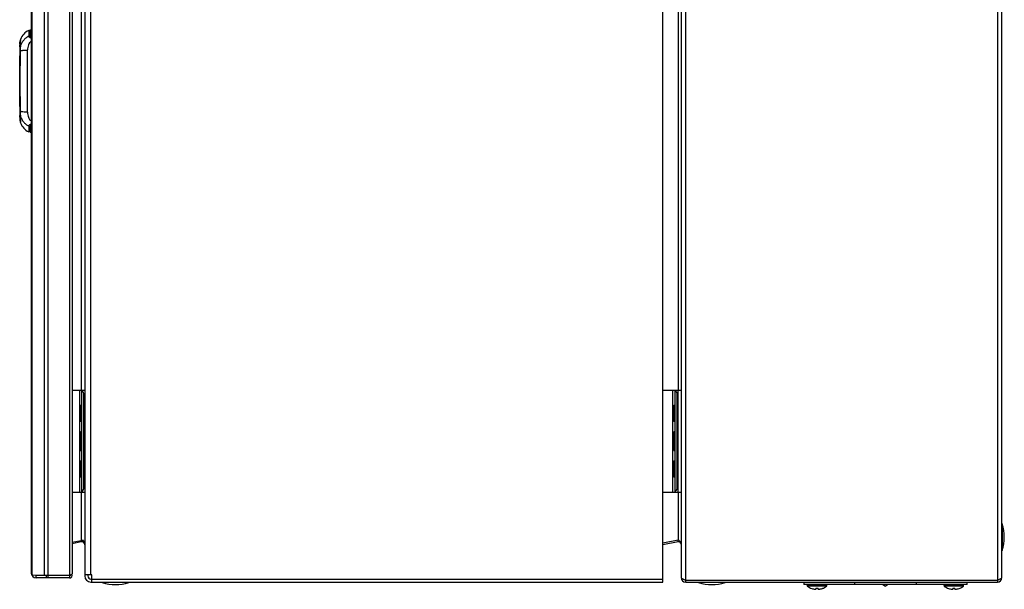
# Model space of a CAD drawing. Units: millimetres. Extents: x 69 to 551, y 177 to 684.
# Drawn here: x 69 to 551, y 177 to 456 of the extents above; entities that cross this region are included whole.
import ezdxf

# ---------------------------------------------------------------- set-up
doc = ezdxf.new("R2010")
doc.units = ezdxf.units.MM
doc.header["$LTSCALE"] = 56.182961
doc.layers.get('0').update_dxf_attribs({"linetype": 'CONTINUOUS'})

msp = doc.modelspace()

# ---------------------------------------------------------------- linework, layer by layer
at = {"color": 7, "linetype": 'Continuous'}
for p, q in [((383.83, 180.95), (383.83, 680.95)), ((395.04, 180.95), (395.04, 680.95)), ((547.64, 680.95), (547.64, 180.95)), ((74.62, 676.55), (74.62, 185.35)), ((75.05, 184.4), (75.05, 677.49)), ((80.9, 677.75), (80.9, 184.15)), ((82.87, 182.95), (82.87, 678.95)), ((93.32, 678.95), (93.32, 182.95)), ((94.62, 676.86), (94.62, 185.04)), ((100.83, 677.45), (100.83, 184.45)), ((103.83, 184.45), (103.83, 677.45)), ((392.84, 678.75), (392.84, 183.15)), ((549.84, 183.15), (549.84, 678.75)), ((99.04, 586.95), (99.04, 274.95)), ((391.41, 461.95), (391.41, 274.95)), ((74.08, 451.12), (73.34, 450.95)), ((73.34, 450.95), (73.34, 448.1)), ((74.62, 451.14), (74.08, 451.12)), ((74.08, 448.25), (74.08, 451.12)), ((68.93, 444.37), (68.93, 444.37)), ((68.93, 444.36), (68.93, 434.64)), ((68.93, 444.36), (68.94, 444.36)), ((68.94, 444.36), (68.94, 444.37)), ((68.94, 444.36), (68.94, 443.09)), ((69.31, 446.52), (69.2, 446.11)), ((69.3, 446.48), (69.3, 446.49)), ((69.31, 446.53), (69.33, 446.59)), ((69.31, 446.52), (69.33, 446.58)), ((69.31, 446.53), (69.31, 446.52)), ((69.32, 445.9), (69.32, 445.9)), ((69.32, 443.9), (69.32, 443.9)), ((68.93, 442.97), (68.93, 442.96)), ((68.94, 442.93), (68.93, 442.93)), ((68.94, 442.95), (68.94, 442.93)), ((68.94, 442.93), (68.94, 434.51)), ((69.27, 443.11), (69.27, 443.14)), ((72.78, 410.92), (72.78, 441.38)), ((68.93, 427.26), (68.93, 409.36)), ((68.94, 427.39), (68.94, 409.36)), ((68.95, 425.82), (68.95, 426.5)), ((68.93, 409.37), (68.93, 409.35)), ((68.93, 409.36), (68.94, 409.36)), ((68.93, 409.35), (68.93, 407.93)), ((68.93, 409.35), (68.93, 409.35)), ((68.94, 407.93), (68.93, 407.93)), ((68.94, 409.25), (68.94, 407.93)), ((68.94, 407.93), (68.94, 407.93)), ((69.11, 406.55), (69.2, 406.19)), ((69.2, 406.19), (69.31, 405.77)), ((69.27, 409.16), (69.27, 409.18)), ((69.33, 405.71), (69.31, 405.78)), ((69.32, 408.4), (69.32, 408.4)), ((73.34, 404.2), (73.34, 401.35)), ((74.08, 401.18), (73.34, 401.35)), ((74.08, 401.18), (74.08, 404.05)), ((74.08, 401.18), (74.62, 401.16)), ((94.62, 274.95), (100.83, 274.95)), ((98.14, 274.95), (98.14, 224.95)), ((99.33, 224.95), (99.33, 274.95)), ((383.83, 274.95), (392.84, 274.95)), ((388.65, 274.95), (388.65, 224.95)), ((389.84, 224.95), (389.84, 274.95)), ((391.34, 224.95), (391.34, 274.95)), ((100.33, 226.95), (100.33, 272.95)), ((100.33, 272.95), (100.83, 272.95)), ((390.84, 272.95), (391.34, 272.95)), ((390.84, 226.95), (390.84, 272.95)), ((99.12, 267.11), (98.63, 267.05)), ((98.63, 267.05), (98.63, 260.04)), ((98.97, 267.45), (99.33, 267.5)), ((99.33, 267.14), (99.12, 267.11)), ((99.12, 259.99), (99.12, 267.11)), ((389.64, 267.11), (389.14, 267.05)), ((389.14, 267.05), (389.14, 260.04)), ((389.49, 267.45), (389.84, 267.5)), ((389.84, 267.14), (389.64, 267.11)), ((389.64, 259.99), (389.64, 267.11)), ((98.63, 260.04), (99.12, 259.99)), ((99.33, 259.6), (98.97, 259.65)), ((99.12, 259.99), (99.33, 259.96)), ((389.14, 260.04), (389.64, 259.99)), ((389.84, 259.6), (389.49, 259.65)), ((389.64, 259.99), (389.84, 259.96)), ((98.73, 254.47), (99.03, 254.73)), ((98.73, 245.42), (98.73, 254.47)), ((99.03, 254.73), (99.33, 254.78)), ((99.03, 245.17), (99.03, 254.73)), ((389.24, 254.47), (389.54, 254.73)), ((389.24, 245.42), (389.24, 254.47)), ((389.54, 254.73), (389.84, 254.78)), ((389.54, 245.17), (389.54, 254.73)), ((98.73, 245.42), (99.03, 245.17)), ((99.03, 245.17), (99.33, 245.12)), ((389.24, 245.42), (389.54, 245.17)), ((389.54, 245.17), (389.84, 245.12)), ((99.12, 240.09), (98.63, 240.03)), ((98.63, 240.03), (98.63, 232.67)), ((98.8, 240.22), (99.33, 240.3)), ((99.33, 240.12), (99.12, 240.09)), ((99.12, 232.61), (99.12, 240.09)), ((389.64, 240.09), (389.14, 240.03)), ((389.14, 240.03), (389.14, 232.67)), ((389.31, 240.22), (389.84, 240.3)), ((389.84, 240.12), (389.64, 240.09)), ((389.64, 232.61), (389.64, 240.09)), ((99.12, 232.61), (98.63, 232.67)), ((99.33, 232.4), (98.8, 232.47)), ((99.12, 232.61), (99.33, 232.58)), ((389.64, 232.61), (389.14, 232.67)), ((389.84, 232.4), (389.31, 232.47)), ((389.64, 232.61), (389.84, 232.58)), ((100.83, 226.95), (100.33, 226.95)), ((391.34, 226.95), (390.84, 226.95)), ((94.62, 224.95), (100.83, 224.95)), ((99.04, 224.95), (99.04, 201.24)), ((383.83, 224.95), (392.84, 224.95)), ((391.41, 224.95), (391.41, 201.65)), ((550.04, 209.45), (549.84, 209.45)), ((550.04, 209.45), (550.04, 196.45)), ((94.62, 200.45), (99.04, 201.24)), ((99.04, 200.6), (94.62, 199.74)), ((98.92, 201.22), (99.04, 200.6)), ((99.33, 201.31), (99.04, 201.24)), ((100.15, 201.07), (99.92, 200.51)), ((383.83, 200.18), (391.41, 201.65)), ((391.41, 200.67), (383.83, 199.2)), ((391.41, 200.67), (391.22, 201.65)), ((391.41, 201.65), (391.64, 201.42)), ((550.04, 196.45), (549.84, 196.45)), ((77.02, 184.15), (75.05, 184.4)), ((75.57, 184.34), (75.05, 183.97)), ((77.02, 182.95), (77.02, 184.15)), ((93.32, 184.15), (77.02, 184.15)), ((81.89, 184.15), (81.89, 182.95)), ((93.41, 184.19), (93.32, 184.15)), ((104.23, 184.45), (100.83, 184.45)), ((100.83, 184.44), (100.83, 183.95)), ((102.33, 184.44), (102.33, 183.95)), ((104.23, 180.95), (104.23, 184.45)), ((93.32, 182.95), (77.02, 182.95)), ((103.83, 182.45), (383.83, 182.45)), ((103.83, 180.95), (383.83, 180.95)), ((109.33, 180.75), (109.33, 180.95)), ((122.33, 180.75), (109.33, 180.75)), ((122.33, 180.75), (122.33, 180.95)), ((395.04, 181.95), (547.64, 181.95)), ((395.04, 180.95), (547.64, 180.95)), ((401.34, 180.75), (401.34, 180.95)), ((414.34, 180.75), (401.34, 180.75)), ((414.34, 180.75), (414.34, 180.95)), ((452.84, 180.95), (452.84, 179.75)), ((532.84, 179.75), (452.84, 179.75)), ((454.59, 179.35), (454.75, 179.35)), ((454.59, 179.05), (454.59, 179.35)), ((464.09, 179.05), (454.59, 179.05)), ((464.01, 178.89), (454.67, 178.89)), ((454.81, 179.65), (455.14, 179.65)), ((457, 179.41), (455.2, 179.41)), ((455.25, 179.35), (456.94, 179.35)), ((457.02, 179.41), (457.13, 179.65)), ((457.13, 179.65), (457.94, 179.65)), ((460.63, 179.41), (458.05, 179.41)), ((458.15, 179.35), (460.54, 179.35)), ((460.75, 179.65), (461.56, 179.65)), ((461.66, 179.41), (461.56, 179.65)), ((463.49, 179.41), (461.68, 179.41)), ((461.75, 179.35), (463.44, 179.35)), ((463.55, 179.65), (463.88, 179.65)), ((463.94, 179.35), (464.09, 179.35)), ((464.09, 179.05), (464.09, 179.35)), ((477.84, 179.75), (477.84, 180.95)), ((491.58, 179.75), (492.84, 179.02)), ((494.11, 179.75), (492.84, 179.02)), ((507.84, 180.95), (507.84, 179.75)), ((521.59, 179.35), (521.75, 179.35)), ((521.59, 179.05), (521.59, 179.35)), ((531.09, 179.05), (521.59, 179.05)), ((531.01, 178.89), (521.67, 178.89)), ((521.81, 179.65), (522.14, 179.65)), ((524, 179.41), (522.2, 179.41)), ((522.25, 179.35), (523.94, 179.35)), ((524.02, 179.41), (524.13, 179.65)), ((524.13, 179.65), (524.94, 179.65)), ((527.63, 179.41), (525.05, 179.41)), ((525.15, 179.35), (527.54, 179.35)), ((527.75, 179.65), (528.56, 179.65)), ((528.66, 179.41), (528.56, 179.65)), ((530.49, 179.41), (528.68, 179.41)), ((528.75, 179.35), (530.44, 179.35)), ((530.55, 179.65), (530.88, 179.65)), ((530.94, 179.35), (531.09, 179.35)), ((531.09, 179.05), (531.09, 179.35)), ((532.84, 179.75), (532.84, 180.95)), ((456.79, 177.79), (456.74, 177.79)), ((456.79, 177.79), (456.74, 177.79)), ((456.74, 177.79), (456.77, 177.79)), ((456.77, 177.79), (456.8, 177.78)), ((456.8, 177.78), (456.83, 177.78)), ((458.53, 177.45), (458.52, 177.45)), ((458.53, 177.44), (458.52, 177.45)), ((458.52, 177.45), (458.52, 177.42)), ((458.52, 177.42), (458.52, 177.42)), ((458.69, 177.42), (458.68, 177.42)), ((458.83, 177.42), (458.83, 177.79)), ((458.83, 177.78), (459.17, 177.78)), ((459.06, 177.78), (459.17, 177.78)), ((459.17, 177.78), (459.52, 177.78)), ((459.34, 177.78), (459.34, 177.79)), ((459.52, 177.78), (459.86, 177.78)), ((459.86, 177.79), (459.86, 177.42)), ((460, 177.42), (460, 177.42)), ((460, 177.42), (460, 177.42)), ((460.06, 177.43), (460.05, 177.42)), ((460.16, 177.45), (460.16, 177.45)), ((460.16, 177.45), (460.16, 177.45)), ((460.16, 177.44), (460.16, 177.45)), ((460.16, 177.45), (460.16, 177.45)), ((460.16, 177.45), (460.17, 177.42)), ((461.86, 177.78), (461.89, 177.78)), ((461.95, 177.79), (461.89, 177.79)), ((461.95, 177.79), (461.89, 177.79)), ((523.79, 177.79), (523.74, 177.79)), ((523.79, 177.79), (523.74, 177.79)), ((523.74, 177.79), (523.77, 177.79)), ((523.77, 177.79), (523.8, 177.78)), ((523.8, 177.78), (523.83, 177.78)), ((525.53, 177.45), (525.52, 177.45)), ((525.53, 177.44), (525.52, 177.45)), ((525.52, 177.45), (525.52, 177.42)), ((525.52, 177.42), (525.52, 177.42)), ((525.69, 177.42), (525.68, 177.42)), ((525.83, 177.42), (525.83, 177.79)), ((525.83, 177.78), (526.17, 177.78)), ((526.06, 177.78), (526.17, 177.78)), ((526.17, 177.78), (526.52, 177.78)), ((526.34, 177.78), (526.34, 177.79)), ((526.52, 177.78), (526.86, 177.78)), ((526.86, 177.79), (526.86, 177.42)), ((527, 177.42), (527, 177.42)), ((527, 177.42), (527, 177.42)), ((527.06, 177.43), (527.05, 177.42)), ((527.16, 177.45), (527.16, 177.45)), ((527.16, 177.45), (527.16, 177.45)), ((527.16, 177.44), (527.16, 177.45)), ((527.16, 177.45), (527.16, 177.45)), ((527.16, 177.45), (527.17, 177.42)), ((528.86, 177.78), (528.89, 177.78)), ((528.95, 177.79), (528.89, 177.79)), ((528.95, 177.79), (528.89, 177.79))]:
    msp.add_line(p, q, dxfattribs=at)
for points in [[(69.2, 446.11), (69.11, 445.75), (68.96, 444.8), (68.93, 444.37)], [(69.32, 445.9), (69.32, 445.85), (69.29, 445.66), (69.24, 445.35), (69.2, 445.14), (69.12, 444.62), (69.02, 443.98), (68.95, 443.24), (68.93, 442.95)], [(69.32, 443.9), (69.31, 443.58), (69.26, 443.11)], [(69.11, 440.89), (68.95, 426.16), (69.11, 411.41)], [(69.26, 443.11), (69.19, 442.39), (69.16, 441.9), (69.11, 440.89)], [(69.11, 411.41), (69.16, 410.4), (69.19, 409.91), (69.26, 409.19)], [(68.93, 409.35), (69.02, 408.36), (69.13, 407.6)], [(68.93, 407.92), (68.96, 407.5), (69.11, 406.55)], [(69.13, 407.6), (69.28, 406.73), (69.31, 406.52), (69.32, 406.4)], [(69.26, 409.19), (69.3, 408.72), (69.32, 408.4)], [(461.89, 177.78), (461.92, 177.79), (461.95, 177.79)], [(528.89, 177.78), (528.92, 177.79), (528.95, 177.79)]]:
    msp.add_lwpolyline(points, dxfattribs=at)
for centre, radius, start, end in [((76.36, 444.15), 7.44, 113.9616, 160.8666), ((77.39, 443.93), 8.47, 171.4058, 177.0148), ((69.13, 444.36), 0.2, 177.0562, 180), ((78.08, 443.84), 9.17, 168.642, 171.4702), ((88.63, 441.41), 19.78, 171.0656, 171.4079), ((78.5, 443.76), 9.6, 166.6164, 168.657), ((78.75, 443.7), 9.85, 165.2725, 166.6206), ((78.95, 443.65), 10.06, 163.6197, 165.2794), ((78.54, 443.77), 9.63, 163.2022, 163.6292), ((68.16, 445.99), 1.17, 355.4081, 356.627), ((75.48, 442.61), 6.56, 176.743, 176.938), ((69.13, 442.93), 0.2, 176.1535, 180), ((660.21, 425.88), 591.28, 178.54518, 178.67578), ((69.79, 434.64), 0.859, 180.0315, 188.5272), ((69.79, 427.26), 0.859, 171.4726, 179.9686), ((659.89, 426.41), 590.96, 181.32438, 181.45489), ((75.85, 409.71), 6.93, 182.9883, 183.9853), ((69.13, 407.93), 0.2, 180, 182.9467), ((77.31, 408.36), 8.4, 182.9822, 186.2623), ((78.06, 408.45), 9.15, 186.3229, 191.7113), ((85.1, 410.38), 16.21, 186.7994, 188.1605), ((88.65, 410.89), 19.8, 188.1778, 189.1481), ((78.5, 408.54), 9.6, 191.6945, 192.7201), ((78.6, 408.56), 9.7, 192.7195, 193.1535), ((78.68, 408.58), 9.78, 193.1537, 193.6969), ((78.81, 408.62), 9.92, 193.6983, 194.6584), ((79.03, 408.67), 10.14, 194.6645, 196.4133), ((79.04, 408.67), 10.15, 196.4095, 196.6349), ((76.36, 408.15), 7.44, 199.1332, 246.0384), ((99.03, 267.05), 0.4, 98.1301, 180), ((389.54, 267.05), 0.4, 98.1301, 180), ((99.03, 260.04), 0.4, 180, 261.8699), ((389.54, 260.04), 0.4, 180, 261.8699), ((98.83, 240.03), 0.2, 98.1301, 180), ((389.34, 240.03), 0.2, 98.1301, 180), ((98.83, 232.67), 0.2, 180, 261.8699), ((389.34, 232.67), 0.2, 180, 261.8699), ((529.42, 202.95), 21.62, 342.5077, 17.4923), ((99.33, 199.13), 1.5, 0, 101), ((84.27, 266.35), 66.76, 283.0379, 283.3063), ((94.98, 221.08), 20.24, 283.3004, 284.1255), ((90.55, 194.91), 11.42, 34.5096, 34.9135), ((391.64, 199.49), 1.2, 0, 101), ((77.02, 185.35), 2.4, 180, 270), ((93.32, 184.25), 1.3, 270, 22.675), ((91.02, 190.32), 6.57, 295.3457, 296.4859), ((103.83, 183.95), 3, 180, 270), ((103.83, 183.95), 1.5, 180, 270), ((115.83, 201.37), 21.62, 252.5077, 287.4923), ((395.04, 183.15), 2.2, 180, 270), ((407.84, 201.37), 21.62, 252.5077, 287.4923), ((454.79, 179.05), 0.2, 180, 233.508), ((459.34, 185.2), 7.85, 233.508, 250.6115), ((480.58, 175.93), 26.04, 171.7823, 172.3205), ((472.62, 183.62), 17.92, 192.8159, 193.6115), ((484.57, 192.06), 29.39, 204.9914, 205.5136), ((434.11, 192.06), 29.39, 334.4864, 335.0086), ((461.75, 179.44), 0.0869, 260.6876, 269.9706), ((459.34, 185.2), 7.85, 289.3885, 306.492), ((446.07, 183.62), 17.92, 346.3885, 347.1841), ((438.11, 175.93), 26.04, 7.6795, 8.2177), ((463.89, 179.05), 0.2, 306.492, 360), ((521.79, 179.05), 0.2, 180, 233.508), ((526.34, 185.2), 7.85, 233.508, 250.6115), ((547.58, 175.93), 26.04, 171.7823, 172.3205), ((539.62, 183.62), 17.92, 192.8159, 193.6115), ((551.57, 192.06), 29.39, 204.9914, 205.5136), ((501.11, 192.06), 29.39, 334.4864, 335.0086), ((528.75, 179.44), 0.0869, 260.6876, 269.9706), ((526.34, 185.2), 7.85, 289.3885, 306.492), ((513.07, 183.62), 17.92, 346.3885, 347.1841), ((505.11, 175.93), 26.04, 7.6795, 8.2177), ((530.89, 179.05), 0.2, 306.492, 360), ((547.64, 183.15), 2.2, 270, 360), ((459.34, 185.2), 7.83, 251.002, 262.9643), ((459.64, 182.95), 5.61, 254.0858, 258.5385), ((458.61, 181.32), 3.9, 266.7408, 267.413), ((458.61, 181.32), 3.9, 267.413, 268.0851), ((458.61, 181.32), 3.91, 268.0851, 268.7569), ((459.56, 182.58), 5.24, 258.5974, 259.7972), ((459.34, 185.22), 7.83, 264.7964, 265.1544), ((458.61, 181.34), 3.93, 271.2415, 271.9111), ((458.61, 181.35), 3.93, 271.9111, 272.5799), ((458.6, 181.36), 3.94, 272.58, 273.2479), ((459.34, 95.46), 82.34, 89.9994, 90.3578), ((459.35, 96.37), 81.42, 89.6403, 90.0027), ((460.08, 181.36), 3.94, 266.7521, 267.42), ((460.08, 181.35), 3.93, 267.4201, 268.0889), ((460.08, 181.34), 3.93, 268.0889, 268.7585), ((459.11, 182.56), 5.22, 279.8801, 281.5929), ((459.34, 185.22), 7.83, 274.8453, 275.2036), ((459.13, 182.58), 5.24, 280.2028, 281.3934), ((459.55, 180.41), 3.06, 281.6591, 284.1909), ((460.08, 181.32), 3.91, 271.2431, 271.9149), ((460.08, 181.32), 3.9, 271.9149, 272.587), ((460.08, 181.32), 3.9, 272.587, 273.2592), ((459.34, 185.2), 7.83, 277.0357, 288.998), ((526.34, 185.2), 7.83, 251.002, 262.9643), ((526.64, 182.95), 5.61, 254.0858, 258.5385), ((525.61, 181.32), 3.9, 266.7408, 267.413), ((525.61, 181.32), 3.9, 267.413, 268.0851), ((525.61, 181.32), 3.91, 268.0851, 268.7569), ((526.56, 182.58), 5.24, 258.5974, 259.7972), ((526.34, 185.22), 7.83, 264.7964, 265.1544), ((525.61, 181.34), 3.93, 271.2415, 271.9111), ((525.61, 181.35), 3.93, 271.9111, 272.5799), ((525.6, 181.36), 3.94, 272.58, 273.2479), ((526.34, 95.46), 82.34, 89.9994, 90.3578), ((526.35, 96.37), 81.42, 89.6403, 90.0027), ((527.08, 181.36), 3.94, 266.7521, 267.42), ((527.08, 181.35), 3.93, 267.4201, 268.0889), ((527.08, 181.34), 3.93, 268.0889, 268.7585), ((526.11, 182.56), 5.22, 279.8801, 281.5929), ((526.34, 185.22), 7.83, 274.8453, 275.2036), ((526.13, 182.58), 5.24, 280.2028, 281.3934), ((526.55, 180.41), 3.06, 281.6591, 284.1909), ((527.08, 181.32), 3.91, 271.2431, 271.9149), ((527.08, 181.32), 3.9, 271.9149, 272.587), ((527.08, 181.32), 3.9, 272.587, 273.2592), ((526.34, 185.2), 7.83, 277.0357, 288.998)]:
    msp.add_arc(centre, radius, start, end, dxfattribs=at)
for points, knots in [([(68.93, 444.37), (68.95, 444.68), (69, 445.1), (69.11, 445.6), (69.18, 445.8), (69.21, 445.88)], [0, 0, 0, 0, 0.593477, 0.828833, 1, 1, 1, 1]), ([(68.93, 444.37), (68.93, 444.37), (68.93, 444.37), (68.93, 444.37), (68.93, 444.37)], [0, 0, 0, 0, 0.524906, 1, 1, 1, 1]), ([(69.08, 444.36), (69.06, 444.25), (68.99, 443.79), (68.95, 443.33), (68.93, 442.97)], [0, 0, 0, 0, 0.236678, 1, 1, 1, 1]), ([(68.93, 442.98), (68.94, 443.12), (68.96, 443.37), (69.01, 443.68), (69.06, 443.9), (69.1, 444.03), (69.14, 444.13), (69.18, 444.21), (69.21, 444.26), (69.25, 444.28), (69.28, 444.27), (69.3, 444.23), (69.32, 444.17), (69.33, 444.1), (69.33, 444.01), (69.33, 443.95), (69.33, 443.92)], [0, 0, 0, 0, 0.2309, 0.440775, 0.532191, 0.611189, 0.675601, 0.724256, 0.75741, 0.77782, 0.794036, 0.816811, 0.849258, 0.891216, 0.941778, 1, 1, 1, 1]), ([(68.94, 444.37), (68.95, 444.5), (68.97, 444.76), (69.02, 445.12), (69.07, 445.39), (69.12, 445.58), (69.16, 445.7), (69.19, 445.79), (69.22, 445.87), (69.25, 445.92), (69.27, 445.96), (69.29, 445.97), (69.29, 445.98), (69.3, 445.97), (69.31, 445.97), (69.31, 445.96), (69.32, 445.93), (69.32, 445.91), (69.32, 445.9)], [0, 0, 0, 0, 0.227493, 0.439156, 0.624525, 0.704328, 0.774012, 0.832688, 0.8796, 0.914531, 0.937797, 0.945367, 0.950707, 0.954865, 0.959629, 0.96624, 0.975124, 1, 1, 1, 1]), ([(69.32, 443.9), (69.32, 443.93), (69.32, 443.99), (69.31, 444.07), (69.3, 444.14), (69.29, 444.19), (69.27, 444.22), (69.25, 444.23), (69.23, 444.22), (69.2, 444.2), (69.15, 444.12), (69.08, 443.94), (69.02, 443.67), (68.97, 443.33), (68.95, 443.08), (68.94, 442.95)], [0, 0, 0, 0, 0.055911, 0.104119, 0.143743, 0.173881, 0.194621, 0.2027, 0.210808, 0.232673, 0.268034, 0.385213, 0.55813, 0.769208, 1, 1, 1, 1]), ([(69.28, 445.54), (69.25, 445.38), (69.18, 445.03), (69.12, 444.67), (69.09, 444.48)], [0, 0, 0, 0, 0.452109, 1, 1, 1, 1]), ([(69.21, 445.88), (69.22, 445.9), (69.24, 445.94), (69.26, 445.99), (69.28, 446.02), (69.3, 446.04), (69.32, 446.04), (69.33, 446.02), (69.33, 445.99), (69.33, 445.97), (69.33, 445.95)], [0, 0, 0, 0, 0.242676, 0.429946, 0.563002, 0.645662, 0.693603, 0.753747, 0.854611, 1, 1, 1, 1]), ([(73.34, 448.1), (72.84, 447.86), (71.9, 447.27), (70.73, 446.09), (69.83, 444.69), (69.42, 443.67), (69.27, 443.14)], [0, 0, 0, 0, 0.250521, 0.500839, 0.750747, 1, 1, 1, 1]), ([(69.33, 443.92), (69.33, 443.8), (69.31, 443.54), (69.28, 443.28), (69.27, 443.14)], [0, 0, 0, 0, 0.45493, 1, 1, 1, 1]), ([(69.33, 445.9), (69.32, 445.87), (69.31, 445.75), (69.29, 445.63), (69.28, 445.54)], [0, 0, 0, 0, 0.199456, 1, 1, 1, 1]), ([(74.62, 445.64), (74.31, 445.43), (73.75, 444.88), (73.18, 443.83), (72.85, 442.64), (72.78, 441.8), (72.78, 441.38)], [0, 0, 0, 0, 0.234254, 0.479822, 0.735684, 1, 1, 1, 1]), ([(74.6, 447.15), (74.44, 447.21), (74.14, 447.34), (73.75, 447.57), (73.47, 447.81), (73.35, 448.01), (73.34, 448.1)], [0, 0, 0, 0, 0.317292, 0.596982, 0.824981, 1, 1, 1, 1]), ([(74.08, 448.25), (74.08, 448.21), (74.11, 448.11), (74.23, 448), (74.4, 447.92), (74.54, 447.88), (74.62, 447.86)], [0, 0, 0, 0, 0.178778, 0.395031, 0.669093, 1, 1, 1, 1]), ([(68.93, 442.94), (68.93, 442.94), (68.93, 442.94), (68.93, 442.95), (68.93, 442.95)], [0, 0, 0, 0, 0.416307, 1, 1, 1, 1]), ([(68.95, 426.5), (68.95, 428.68), (68.97, 433.03), (69.04, 437.38), (69.09, 439.55)], [0, 0, 0, 0, 0.500369, 1, 1, 1, 1]), ([(69.11, 440.89), (69.11, 440.89), (69.12, 440.89), (69.12, 440.9), (69.13, 440.9)], [0, 0, 0, 0, 0.146593, 1, 1, 1, 1]), ([(69.13, 440.9), (69.13, 441.09), (69.16, 441.84), (69.21, 442.57), (69.27, 443.11)], [0, 0, 0, 0, 0.267538, 1, 1, 1, 1]), ([(69.13, 440.9), (69.2, 440.94), (69.38, 441.01), (69.69, 441.1), (70.09, 441.18), (70.75, 441.28), (71.65, 441.35), (72.4, 441.38), (72.78, 441.38)], [0, 0, 0, 0, 0.066875, 0.155743, 0.266148, 0.395062, 0.690695, 1, 1, 1, 1]), ([(69.09, 412.75), (69.04, 414.92), (68.97, 419.28), (68.95, 423.64), (68.95, 425.82)], [0, 0, 0, 0, 0.499632, 1, 1, 1, 1]), ([(69.11, 411.41), (69.11, 411.41), (69.12, 411.4), (69.12, 411.4), (69.13, 411.4)], [0, 0, 0, 0, 0.146541, 1, 1, 1, 1]), ([(69.27, 409.18), (69.25, 409.35), (69.18, 410.09), (69.14, 410.83), (69.13, 411.4)], [0, 0, 0, 0, 0.223173, 1, 1, 1, 1]), ([(72.78, 410.92), (72.4, 410.92), (71.65, 410.94), (70.75, 411.02), (70.09, 411.12), (69.69, 411.2), (69.38, 411.29), (69.2, 411.36), (69.13, 411.4)], [0, 0, 0, 0, 0.309306, 0.604939, 0.733853, 0.844258, 0.933126, 1, 1, 1, 1]), ([(72.78, 410.92), (72.78, 410.49), (72.85, 409.66), (73.18, 408.47), (73.75, 407.42), (74.31, 406.87), (74.62, 406.65)], [0, 0, 0, 0, 0.264316, 0.520178, 0.765746, 1, 1, 1, 1]), ([(68.93, 409.36), (68.93, 409.36), (68.94, 409.36), (68.94, 409.36), (68.94, 409.36)], [0, 0, 0, 0, 0.467266, 1, 1, 1, 1]), ([(69, 408.46), (69, 408.53), (68.96, 408.83), (68.94, 409.13), (68.93, 409.35)], [0, 0, 0, 0, 0.24363, 1, 1, 1, 1]), ([(68.93, 407.93), (68.93, 407.93), (68.94, 407.93), (68.94, 407.93), (68.94, 407.93)], [0, 0, 0, 0, 0.465964, 1, 1, 1, 1]), ([(68.93, 407.92), (68.95, 407.63), (68.99, 407.21), (69.11, 406.72), (69.17, 406.52), (69.2, 406.44)], [0, 0, 0, 0, 0.588206, 0.824569, 1, 1, 1, 1]), ([(68.94, 409.36), (68.95, 409.23), (68.96, 408.98), (69.02, 408.64), (69.08, 408.36), (69.14, 408.18), (69.2, 408.1), (69.23, 408.07), (69.25, 408.07), (69.27, 408.08), (69.29, 408.11), (69.3, 408.16), (69.31, 408.23), (69.32, 408.31), (69.32, 408.37), (69.32, 408.4)], [0, 0, 0, 0, 0.230394, 0.441448, 0.614796, 0.732609, 0.768287, 0.79035, 0.798468, 0.80649, 0.827013, 0.856914, 0.896311, 0.944302, 1, 1, 1, 1]), ([(68.94, 409.23), (68.94, 409.21), (68.95, 409.09), (68.96, 408.98), (68.97, 408.9)], [0, 0, 0, 0, 0.254773, 1, 1, 1, 1]), ([(68.94, 407.93), (68.95, 407.79), (68.97, 407.54), (69.01, 407.23), (69.06, 407), (69.09, 406.85), (69.12, 406.71), (69.16, 406.6), (69.19, 406.5), (69.22, 406.43), (69.25, 406.37), (69.27, 406.34), (69.29, 406.33), (69.29, 406.32), (69.3, 406.32), (69.31, 406.33), (69.31, 406.34), (69.32, 406.36), (69.32, 406.38), (69.32, 406.4)], [0, 0, 0, 0, 0.228754, 0.440755, 0.537412, 0.626179, 0.705788, 0.775147, 0.833447, 0.880058, 0.914838, 0.937932, 0.945438, 0.950732, 0.954866, 0.959636, 0.96626, 0.975148, 1, 1, 1, 1]), ([(68.97, 408.9), (68.98, 408.8), (69.01, 408.64), (69.05, 408.45), (69.08, 408.33), (69.12, 408.22), (69.15, 408.14), (69.18, 408.08), (69.21, 408.04), (69.24, 408.02), (69.28, 408.02), (69.3, 408.05), (69.32, 408.11), (69.33, 408.23), (69.33, 408.32), (69.33, 408.38)], [0, 0, 0, 0, 0.241179, 0.348906, 0.445132, 0.527704, 0.595156, 0.646803, 0.683205, 0.707, 0.725304, 0.748357, 0.780618, 0.873614, 1, 1, 1, 1]), ([(69.32, 406.46), (69.31, 406.54), (69.28, 406.71), (69.21, 407.14), (69.15, 407.49), (69.11, 407.74)], [0, 0, 0, 0, 0.179899, 0.413174, 1, 1, 1, 1]), ([(69.2, 406.44), (69.21, 406.41), (69.23, 406.37), (69.26, 406.31), (69.28, 406.28), (69.29, 406.27), (69.3, 406.26), (69.31, 406.26), (69.32, 406.27), (69.32, 406.28), (69.33, 406.3), (69.33, 406.33), (69.33, 406.37), (69.33, 406.38)], [0, 0, 0, 0, 0.235148, 0.412402, 0.532464, 0.572485, 0.601208, 0.622953, 0.645828, 0.676688, 0.718273, 0.83609, 1, 1, 1, 1]), ([(69.33, 408.38), (69.33, 408.5), (69.31, 408.76), (69.28, 409.02), (69.27, 409.16)], [0, 0, 0, 0, 0.454755, 1, 1, 1, 1]), ([(69.27, 409.16), (69.42, 408.63), (69.83, 407.6), (70.73, 406.21), (71.9, 405.03), (72.84, 404.44), (73.34, 404.2)], [0, 0, 0, 0, 0.249256, 0.499163, 0.74948, 1, 1, 1, 1]), ([(69.33, 406.38), (69.33, 406.39), (69.33, 406.42), (69.32, 406.44), (69.32, 406.46)], [0, 0, 0, 0, 0.229878, 1, 1, 1, 1]), ([(74.6, 405.14), (74.43, 405.08), (74.14, 404.96), (73.8, 404.76), (73.59, 404.59), (73.43, 404.43), (73.36, 404.29), (73.34, 404.2)], [0, 0, 0, 0, 0.317197, 0.596585, 0.717771, 0.825013, 1, 1, 1, 1]), ([(74.62, 404.44), (74.54, 404.42), (74.4, 404.38), (74.23, 404.29), (74.11, 404.18), (74.08, 404.09), (74.08, 404.05)], [0, 0, 0, 0, 0.330907, 0.604969, 0.821222, 1, 1, 1, 1]), ([(100.33, 272.95), (100.33, 273.08), (100.29, 273.33), (100.14, 273.68), (99.96, 273.99), (99.78, 274.27), (99.63, 274.47), (99.53, 274.62), (99.46, 274.71), (99.41, 274.79), (99.37, 274.86), (99.34, 274.9), (99.33, 274.93), (99.33, 274.94)], [0, 0, 0, 0, 0.172222, 0.339592, 0.49872, 0.646229, 0.777424, 0.834918, 0.885691, 0.928621, 0.962566, 0.986519, 1, 1, 1, 1]), ([(390.84, 272.95), (390.84, 273.08), (390.8, 273.33), (390.65, 273.68), (390.48, 273.99), (390.29, 274.27), (390.15, 274.47), (390.04, 274.62), (389.98, 274.71), (389.92, 274.79), (389.88, 274.86), (389.86, 274.9), (389.84, 274.93), (389.84, 274.94)], [0, 0, 0, 0, 0.172222, 0.339592, 0.49872, 0.646229, 0.777424, 0.834918, 0.885691, 0.928621, 0.962566, 0.986519, 1, 1, 1, 1]), ([(99.12, 267.11), (99.12, 267.15), (99.13, 267.24), (99.17, 267.35), (99.23, 267.45), (99.3, 267.49), (99.33, 267.5)], [0, 0, 0, 0, 0.278693, 0.541031, 0.780534, 1, 1, 1, 1]), ([(389.64, 267.11), (389.64, 267.15), (389.64, 267.24), (389.68, 267.35), (389.75, 267.45), (389.81, 267.49), (389.84, 267.5)], [0, 0, 0, 0, 0.278693, 0.541031, 0.780534, 1, 1, 1, 1]), ([(99.33, 259.6), (99.3, 259.61), (99.23, 259.65), (99.17, 259.74), (99.13, 259.86), (99.12, 259.94), (99.12, 259.99)], [0, 0, 0, 0, 0.219359, 0.458843, 0.721243, 1, 1, 1, 1]), ([(389.84, 259.6), (389.81, 259.61), (389.75, 259.65), (389.68, 259.74), (389.64, 259.86), (389.64, 259.94), (389.64, 259.99)], [0, 0, 0, 0, 0.219359, 0.458843, 0.721243, 1, 1, 1, 1]), ([(99.12, 240.09), (99.12, 240.14), (99.13, 240.21), (99.19, 240.27), (99.23, 240.29), (99.25, 240.29)], [0, 0, 0, 0, 0.54197, 0.780553, 1, 1, 1, 1]), ([(389.64, 240.09), (389.64, 240.14), (389.65, 240.21), (389.7, 240.27), (389.74, 240.29), (389.76, 240.29)], [0, 0, 0, 0, 0.54197, 0.780553, 1, 1, 1, 1]), ([(99.25, 232.41), (99.23, 232.41), (99.19, 232.43), (99.13, 232.49), (99.12, 232.56), (99.12, 232.61)], [0, 0, 0, 0, 0.219366, 0.457835, 1, 1, 1, 1]), ([(389.76, 232.41), (389.74, 232.41), (389.7, 232.43), (389.65, 232.49), (389.64, 232.56), (389.64, 232.61)], [0, 0, 0, 0, 0.219366, 0.457835, 1, 1, 1, 1]), ([(99.33, 224.96), (99.33, 224.97), (99.34, 225), (99.37, 225.04), (99.41, 225.11), (99.46, 225.18), (99.53, 225.28), (99.63, 225.42), (99.78, 225.63), (99.96, 225.91), (100.14, 226.22), (100.29, 226.56), (100.33, 226.82), (100.33, 226.95)], [0, 0, 0, 0, 0.013481, 0.037434, 0.071379, 0.114309, 0.165082, 0.222576, 0.353771, 0.50128, 0.660409, 0.827778, 1, 1, 1, 1]), ([(389.84, 224.96), (389.84, 224.97), (389.86, 225), (389.88, 225.04), (389.92, 225.11), (389.98, 225.18), (390.04, 225.28), (390.15, 225.42), (390.29, 225.63), (390.48, 225.91), (390.65, 226.22), (390.8, 226.56), (390.84, 226.82), (390.84, 226.95)], [0, 0, 0, 0, 0.013481, 0.037434, 0.071379, 0.114309, 0.165082, 0.222576, 0.353771, 0.50128, 0.660409, 0.827778, 1, 1, 1, 1]), ([(100.4, 200.68), (100.43, 200.62), (100.56, 200.37), (100.66, 200.11), (100.72, 199.91)], [0, 0, 0, 0, 0.258471, 1, 1, 1, 1]), ([(392.11, 200.93), (392.16, 200.87), (392.36, 200.65), (392.54, 200.41), (392.64, 200.21)], [0, 0, 0, 0, 0.265916, 1, 1, 1, 1]), ([(74.62, 185.35), (74.62, 185.29), (74.64, 185.04), (74.76, 184.8), (74.87, 184.64)], [0, 0, 0, 0, 0.234562, 1, 1, 1, 1]), ([(94.44, 184.74), (94.41, 184.71), (94.25, 184.59), (94.08, 184.5), (93.95, 184.44)], [0, 0, 0, 0, 0.21372, 1, 1, 1, 1]), ([(94.62, 185.04), (94.62, 185.01), (94.6, 184.9), (94.51, 184.8), (94.44, 184.74)], [0, 0, 0, 0, 0.21311, 1, 1, 1, 1]), ([(392.84, 183.15), (392.84, 183.03), (393.09, 182.73), (393.38, 182.6), (393.57, 182.51)], [0, 0, 0, 0, 0.373234, 1, 1, 1, 1]), ([(393.57, 182.51), (393.62, 182.49), (393.85, 182.38), (394.09, 182.29), (394.27, 182.22)], [0, 0, 0, 0, 0.230603, 1, 1, 1, 1]), ([(454.75, 179.35), (454.75, 179.35), (454.76, 179.35), (454.76, 179.37), (454.77, 179.38), (454.77, 179.4), (454.77, 179.41)], [0, 0, 0, 0, 0.127589, 0.330678, 0.625078, 1, 1, 1, 1]), ([(455.14, 179.65), (455.14, 179.66), (455.14, 179.69), (455.15, 179.72), (455.18, 179.74), (455.21, 179.75), (455.22, 179.75)], [0, 0, 0, 0, 0.245683, 0.487229, 0.73653, 1, 1, 1, 1]), ([(455.2, 179.41), (455.2, 179.4), (455.2, 179.38), (455.22, 179.36), (455.23, 179.35), (455.24, 179.35), (455.25, 179.35)], [0, 0, 0, 0, 0.319314, 0.589074, 0.809833, 1, 1, 1, 1]), ([(456.97, 179.36), (456.98, 179.36), (457.01, 179.37), (457.02, 179.4), (457.02, 179.41)], [0, 0, 0, 0, 0.486887, 1, 1, 1, 1]), ([(457.94, 179.65), (457.93, 179.66), (457.92, 179.68), (457.92, 179.72), (457.93, 179.74), (457.95, 179.75), (457.95, 179.75)], [0, 0, 0, 0, 0.327058, 0.605697, 0.813804, 1, 1, 1, 1]), ([(458.05, 179.41), (458.06, 179.39), (458.09, 179.36), (458.13, 179.35), (458.15, 179.35)], [0, 0, 0, 0, 0.503132, 1, 1, 1, 1]), ([(460.54, 179.35), (460.56, 179.35), (460.6, 179.36), (460.63, 179.39), (460.63, 179.41)], [0, 0, 0, 0, 0.496865, 1, 1, 1, 1]), ([(461.56, 179.65), (461.55, 179.66), (461.54, 179.68), (461.53, 179.71), (461.51, 179.73), (461.51, 179.74), (461.5, 179.75), (461.5, 179.75), (461.5, 179.75)], [0, 0, 0, 0, 0.343228, 0.663125, 0.794852, 0.897004, 0.965095, 1, 1, 1, 1]), ([(461.66, 179.41), (461.67, 179.39), (461.69, 179.37), (461.72, 179.35), (461.73, 179.35)], [0, 0, 0, 0, 0.516224, 1, 1, 1, 1]), ([(463.44, 179.35), (463.45, 179.35), (463.46, 179.35), (463.47, 179.36), (463.48, 179.38), (463.49, 179.4), (463.49, 179.41)], [0, 0, 0, 0, 0.190144, 0.410932, 0.680706, 1, 1, 1, 1]), ([(463.88, 179.65), (463.88, 179.67), (463.85, 179.72), (463.8, 179.75), (463.78, 179.75)], [0, 0, 0, 0, 0.517851, 1, 1, 1, 1]), ([(463.91, 179.41), (463.92, 179.4), (463.92, 179.38), (463.92, 179.37), (463.93, 179.35), (463.94, 179.35), (463.94, 179.35)], [0, 0, 0, 0, 0.374943, 0.669335, 0.872387, 1, 1, 1, 1]), ([(521.75, 179.35), (521.75, 179.35), (521.76, 179.35), (521.76, 179.37), (521.77, 179.38), (521.77, 179.4), (521.77, 179.41)], [0, 0, 0, 0, 0.127589, 0.330678, 0.625078, 1, 1, 1, 1]), ([(522.14, 179.65), (522.14, 179.66), (522.14, 179.69), (522.15, 179.72), (522.18, 179.74), (522.21, 179.75), (522.22, 179.75)], [0, 0, 0, 0, 0.245683, 0.487229, 0.73653, 1, 1, 1, 1]), ([(522.2, 179.41), (522.2, 179.4), (522.2, 179.38), (522.22, 179.36), (522.23, 179.35), (522.24, 179.35), (522.25, 179.35)], [0, 0, 0, 0, 0.319314, 0.589074, 0.809833, 1, 1, 1, 1]), ([(523.97, 179.36), (523.98, 179.36), (524.01, 179.37), (524.02, 179.4), (524.02, 179.41)], [0, 0, 0, 0, 0.486887, 1, 1, 1, 1]), ([(524.94, 179.65), (524.93, 179.66), (524.92, 179.68), (524.92, 179.72), (524.93, 179.74), (524.95, 179.75), (524.95, 179.75)], [0, 0, 0, 0, 0.327058, 0.605697, 0.813804, 1, 1, 1, 1]), ([(525.05, 179.41), (525.06, 179.39), (525.09, 179.36), (525.13, 179.35), (525.15, 179.35)], [0, 0, 0, 0, 0.503132, 1, 1, 1, 1]), ([(527.54, 179.35), (527.56, 179.35), (527.6, 179.36), (527.63, 179.39), (527.63, 179.41)], [0, 0, 0, 0, 0.496865, 1, 1, 1, 1]), ([(528.56, 179.65), (528.55, 179.66), (528.54, 179.68), (528.53, 179.71), (528.51, 179.73), (528.51, 179.74), (528.5, 179.75), (528.5, 179.75), (528.5, 179.75)], [0, 0, 0, 0, 0.343228, 0.663125, 0.794852, 0.897004, 0.965095, 1, 1, 1, 1]), ([(528.66, 179.41), (528.67, 179.39), (528.69, 179.37), (528.72, 179.35), (528.73, 179.35)], [0, 0, 0, 0, 0.516224, 1, 1, 1, 1]), ([(530.44, 179.35), (530.45, 179.35), (530.46, 179.35), (530.47, 179.36), (530.48, 179.38), (530.49, 179.4), (530.49, 179.41)], [0, 0, 0, 0, 0.190144, 0.410932, 0.680706, 1, 1, 1, 1]), ([(530.88, 179.65), (530.88, 179.67), (530.85, 179.72), (530.8, 179.75), (530.78, 179.75)], [0, 0, 0, 0, 0.517851, 1, 1, 1, 1]), ([(530.91, 179.41), (530.92, 179.4), (530.92, 179.38), (530.92, 179.37), (530.93, 179.35), (530.94, 179.35), (530.94, 179.35)], [0, 0, 0, 0, 0.374943, 0.669335, 0.872387, 1, 1, 1, 1]), ([(548.42, 182.22), (548.51, 182.26), (548.84, 182.38), (549.16, 182.52), (549.38, 182.64)], [0, 0, 0, 0, 0.280648, 1, 1, 1, 1]), ([(549.38, 182.64), (549.45, 182.68), (549.64, 182.8), (549.84, 183), (549.84, 183.15)], [0, 0, 0, 0, 0.337158, 1, 1, 1, 1]), ([(458.1, 177.55), (458.13, 177.54), (458.27, 177.49), (458.41, 177.45), (458.52, 177.42)], [0, 0, 0, 0, 0.246101, 1, 1, 1, 1]), ([(460.16, 177.45), (460.21, 177.46), (460.4, 177.5), (460.59, 177.55), (460.73, 177.6)], [0, 0, 0, 0, 0.244948, 1, 1, 1, 1]), ([(460.3, 177.45), (460.33, 177.46), (460.48, 177.5), (460.63, 177.55), (460.73, 177.6)], [0, 0, 0, 0, 0.25423, 1, 1, 1, 1]), ([(525.1, 177.55), (525.13, 177.54), (525.27, 177.49), (525.41, 177.45), (525.52, 177.42)], [0, 0, 0, 0, 0.246101, 1, 1, 1, 1]), ([(527.16, 177.45), (527.21, 177.46), (527.4, 177.5), (527.59, 177.55), (527.73, 177.6)], [0, 0, 0, 0, 0.244948, 1, 1, 1, 1]), ([(527.3, 177.45), (527.33, 177.46), (527.48, 177.5), (527.63, 177.55), (527.73, 177.6)], [0, 0, 0, 0, 0.25423, 1, 1, 1, 1])]:
    msp.add_open_spline(points, degree=3, knots=knots, dxfattribs=at)
for points in [[(68.94, 444.36), (68.94, 444.36), (68.93, 444.37), (68.93, 444.37)], [(69.33, 445.95), (69.33, 445.94), (69.33, 445.93), (69.33, 445.92)], [(74.08, 448.25), (73.83, 448.24), (73.57, 448.19), (73.34, 448.1)], [(68.94, 442.93), (68.94, 442.94), (68.93, 442.94), (68.93, 442.94)], [(69.26, 443.11), (69.26, 443.12), (69.26, 443.13), (69.27, 443.14)], [(68.93, 409.35), (68.93, 409.36), (68.93, 409.36), (68.93, 409.36)], [(68.93, 407.92), (68.93, 407.93), (68.93, 407.93), (68.93, 407.93)], [(69.26, 409.19), (69.26, 409.18), (69.26, 409.17), (69.27, 409.16)], [(73.34, 404.2), (73.57, 404.11), (73.83, 404.05), (74.08, 404.05)], [(99.96, 201.38), (100.12, 201.16), (100.27, 200.92), (100.4, 200.68)], [(100.72, 199.91), (100.79, 199.66), (100.83, 199.4), (100.83, 199.14)], [(391.64, 201.42), (391.8, 201.26), (391.96, 201.1), (392.11, 200.93)], [(74.87, 184.64), (74.92, 184.56), (74.99, 184.48), (75.05, 184.4)], [(93.83, 184.38), (93.69, 184.31), (93.55, 184.25), (93.41, 184.19)], [(394.27, 182.22), (394.53, 182.13), (394.78, 182.04), (395.04, 181.95)], [(456.94, 179.35), (456.95, 179.35), (456.96, 179.35), (456.97, 179.36)], [(523.94, 179.35), (523.95, 179.35), (523.96, 179.35), (523.97, 179.36)], [(547.64, 181.95), (547.9, 182.04), (548.16, 182.13), (548.42, 182.22)]]:
    msp.add_open_spline(points, degree=3, dxfattribs=at)

doc.saveas('drawing.dxf')
